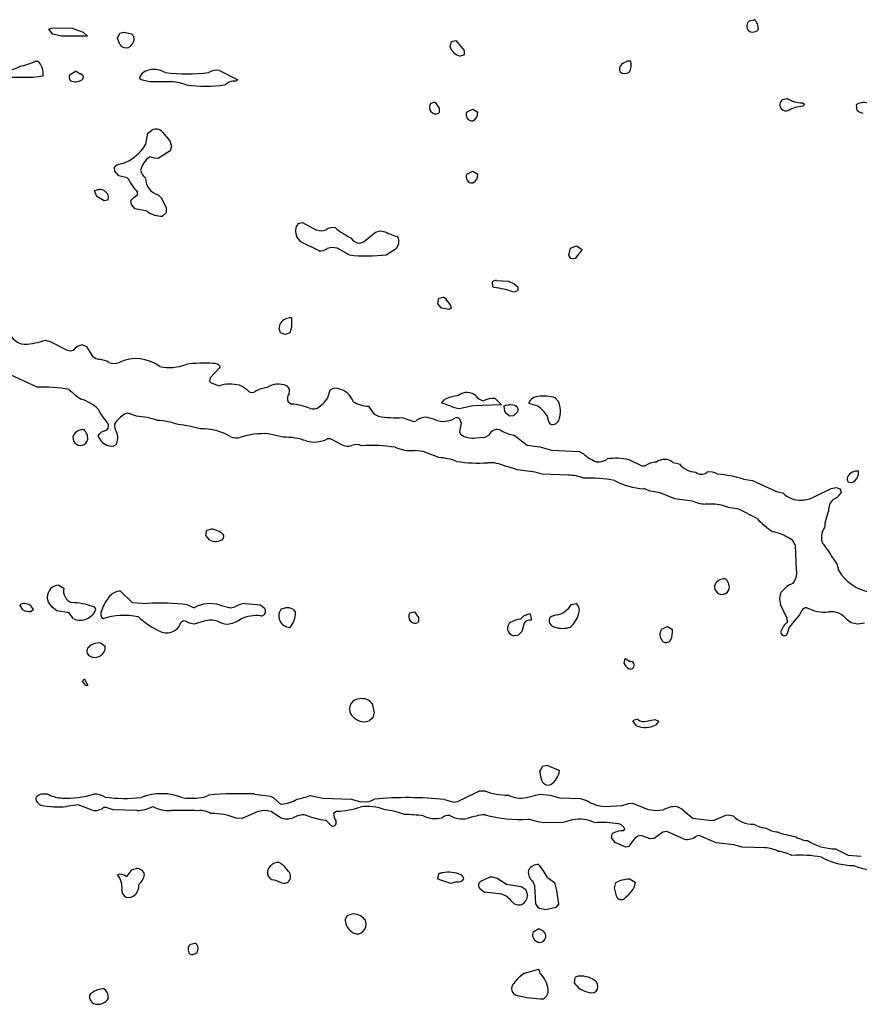
# Model space of a CAD drawing. Extents: x -6.3 to 7.4, y -0.7 to 5.3.
# Drawn here: x 1.6 to 2.6, y 0.5 to 1.7 of the extents above; entities that cross this region are included whole.
import ezdxf

# ---------------------------------------------------------------- set-up
doc = ezdxf.new("R2010")
doc.units = 0
doc.header["$MEASUREMENT"] = 0
doc.linetypes.add('solid', pattern=[0])
doc.layers.add('1', color=1, linetype='solid')

msp = doc.modelspace()

# ---------------------------------------------------------------- linework, layer by layer
at = {"layer": '1', "color": 7, "linetype": 'solid'}
for p, q in [((1.6222, 1.6636), (1.6257, 1.6651)), ((1.6257, 1.6651), (1.6277, 1.6652)), ((1.6277, 1.6652), (1.6503, 1.665)), ((1.6503, 1.665), (1.6637, 1.6602)), ((2.4683, 1.674), (2.4738, 1.6752)), ((1.6267, 1.6577), (1.6222, 1.6636)), ((1.6372, 1.6552), (1.6267, 1.6577)), ((1.6687, 1.6552), (1.6372, 1.6552)), ((1.6637, 1.6602), (1.6687, 1.6552)), ((1.7052, 1.653), (1.7079, 1.659)), ((1.7077, 1.6453), (1.7052, 1.653)), ((1.7079, 1.659), (1.7127, 1.6602)), ((1.7127, 1.6602), (1.722, 1.6583)), ((1.722, 1.6583), (1.725, 1.6544)), ((2.4789, 1.6634), (2.4784, 1.6623)), ((2.1067, 1.6424), (2.1083, 1.6488)), ((2.1083, 1.6488), (2.1138, 1.6502)), ((2.1138, 1.6502), (2.1238, 1.638)), ((2.1231, 1.6323), (2.1189, 1.6313)), ((2.1237, 1.6334), (2.1231, 1.6323)), ((2.1238, 1.638), (2.1237, 1.6334)), ((1.606, 1.625), (1.6087, 1.6252)), ((1.6032, 1.6053), (1.5589, 1.6052)), ((1.6152, 1.607), (1.6032, 1.6053)), ((1.647, 1.6085), (1.6537, 1.6128)), ((1.6587, 1.6102), (1.6604, 1.6102)), ((1.6604, 1.6102), (1.6636, 1.6077)), ((1.7318, 1.6052), (1.7351, 1.6106)), ((1.8282, 1.6139), (1.8502, 1.6027)), ((1.7323, 1.6034), (1.7318, 1.6052)), ((1.7352, 1.602), (1.7323, 1.6034)), ((1.7439, 1.6002), (1.7352, 1.602)), ((1.7672, 1.6002), (1.7439, 1.6002)), ((1.8502, 1.6027), (1.8477, 1.6008)), ((2.0888, 1.5752), (2.0936, 1.5682)), ((2.5083, 1.579), (2.5138, 1.5802)), ((2.5328, 1.5746), (2.5351, 1.5732)), ((2.5351, 1.5732), (2.5328, 1.5708)), ((2.5976, 1.5719), (2.5984, 1.573)), ((2.5985, 1.5656), (2.5976, 1.5719)), ((2.0937, 1.5634), (2.0931, 1.5623)), ((2.0936, 1.5682), (2.0937, 1.5634)), ((2.1271, 1.5638), (2.1343, 1.5673)), ((2.1343, 1.5673), (2.1402, 1.5637)), ((2.6009, 1.5636), (2.5985, 1.5656)), ((2.6056, 1.5621), (2.6009, 1.5636)), ((1.7391, 1.5249), (1.7418, 1.5383)), ((1.7418, 1.5383), (1.7465, 1.5417)), ((1.7594, 1.5394), (1.7684, 1.529)), ((1.7357, 1.5193), (1.7391, 1.5249)), ((1.7684, 1.529), (1.7702, 1.5223)), ((1.7702, 1.5223), (1.7686, 1.517)), ((1.7686, 1.517), (1.7543, 1.5076)), ((1.7499, 1.5078), (1.7442, 1.5094)), ((1.7543, 1.5076), (1.7499, 1.5078)), ((1.7015, 1.497), (1.702, 1.498)), ((1.7018, 1.4922), (1.7015, 1.497)), ((1.7065, 1.4868), (1.7018, 1.4922)), ((1.7165, 1.4843), (1.7065, 1.4868)), ((2.1271, 1.4888), (2.1343, 1.4923)), ((2.1343, 1.4923), (2.1402, 1.4887)), ((1.718, 1.483), (1.7165, 1.4843)), ((1.6771, 1.4687), (1.6807, 1.4701)), ((1.68, 1.4618), (1.6771, 1.4687)), ((1.6807, 1.4701), (1.6827, 1.4702)), ((1.7249, 1.4606), (1.7293, 1.4635)), ((1.7293, 1.4635), (1.7291, 1.467)), ((1.7541, 1.4635), (1.7578, 1.4602)), ((1.6888, 1.4563), (1.68, 1.4618)), ((1.6931, 1.4573), (1.6888, 1.4563)), ((1.7213, 1.457), (1.7249, 1.4606)), ((1.7218, 1.4521), (1.7213, 1.457)), ((1.7265, 1.4468), (1.7218, 1.4521)), ((1.7578, 1.4602), (1.7639, 1.4482)), ((1.7407, 1.4439), (1.7265, 1.4468)), ((1.7633, 1.4415), (1.7594, 1.4379)), ((1.7639, 1.4431), (1.7633, 1.4415)), ((1.7639, 1.4482), (1.7639, 1.4431)), ((1.9233, 1.429), (1.9287, 1.4302)), ((1.9287, 1.4302), (1.9447, 1.4214)), ((1.9447, 1.4214), (1.9515, 1.4202)), ((1.9515, 1.4202), (1.9569, 1.4214)), ((2.003, 1.4075), (2.0168, 1.4187)), ((2.0168, 1.4187), (2.0227, 1.4202)), ((2.0227, 1.4202), (2.0285, 1.4189)), ((1.9263, 1.4068), (1.9218, 1.4128)), ((1.9485, 1.3961), (1.9263, 1.4068)), ((1.9977, 1.4052), (2.003, 1.4075)), ((1.964, 1.4002), (1.9585, 1.3989)), ((1.9705, 1.3991), (1.964, 1.4002)), ((1.9848, 1.3911), (1.9705, 1.3991)), ((2.0403, 1.3976), (2.03, 1.3914)), ((2.2504, 1.3909), (2.2521, 1.3991)), ((2.2521, 1.3991), (2.2596, 1.4019)), ((2.2663, 1.3976), (2.2578, 1.3868)), ((2.2596, 1.4019), (2.2663, 1.3976)), ((2.2528, 1.387), (2.2504, 1.3909)), ((2.2539, 1.3865), (2.2528, 1.387)), ((2.2578, 1.3868), (2.2539, 1.3865)), ((2.1583, 1.3526), (2.158, 1.3585)), ((2.1628, 1.3602), (2.1772, 1.3594)), ((2.1772, 1.3594), (2.1841, 1.3564)), ((2.1841, 1.3564), (2.1886, 1.3526)), ((2.1599, 1.3517), (2.1583, 1.3526)), ((2.1881, 1.3476), (2.184, 1.3461)), ((2.1887, 1.3487), (2.1881, 1.3476)), ((2.1886, 1.3526), (2.1887, 1.3487)), ((2.0919, 1.3321), (2.0933, 1.3388)), ((2.0966, 1.3268), (2.0919, 1.3321)), ((2.0933, 1.3388), (2.0988, 1.3402)), ((2.1056, 1.3253), (2.0966, 1.3268)), ((2.1087, 1.3275), (2.1056, 1.3253)), ((1.9002, 1.3023), (1.9018, 1.3088)), ((1.9152, 1.3152), (1.9152, 1.3039)), ((1.9021, 1.297), (1.9002, 1.3023)), ((1.9077, 1.2952), (1.9021, 1.297)), ((1.9133, 1.297), (1.9077, 1.2952)), ((1.9152, 1.3039), (1.9133, 1.297)), ((1.6177, 1.2881), (1.6235, 1.2867)), ((1.6235, 1.2867), (1.6435, 1.2764)), ((1.6435, 1.2764), (1.6477, 1.2752)), ((1.6477, 1.2752), (1.6517, 1.2762)), ((1.6629, 1.2826), (1.6674, 1.2804)), ((1.6674, 1.2804), (1.6744, 1.2694)), ((1.6744, 1.2694), (1.6787, 1.2662)), ((1.6787, 1.2662), (1.6821, 1.2652)), ((1.6821, 1.2652), (1.6832, 1.2652)), ((1.6079, 1.2314), (1.5706, 1.2489)), ((1.8279, 1.2543), (1.8169, 1.2428)), ((1.8289, 1.2564), (1.8279, 1.2543)), ((1.8169, 1.2428), (1.8161, 1.2385)), ((1.8161, 1.2385), (1.8183, 1.2365)), ((1.8183, 1.2365), (1.8277, 1.2331)), ((1.9591, 1.2186), (1.9621, 1.2283)), ((1.9111, 1.2138), (1.9151, 1.211)), ((2.097, 1.2126), (2.1001, 1.2165)), ((2.1613, 1.2176), (2.1688, 1.2101)), ((2.2339, 1.2185), (2.2378, 1.2143)), ((2.0083, 1.2085), (2.0145, 1.1994)), ((2.0974, 1.2117), (2.097, 1.2126)), ((2.1177, 1.2051), (2.112, 1.2064)), ((2.1345, 1.2089), (2.1177, 1.2051)), ((2.1688, 1.2101), (2.1345, 1.2089)), ((2.172, 1.2088), (2.1741, 1.2098)), ((2.1731, 1.2021), (2.172, 1.2088)), ((2.1752, 1.1992), (2.1731, 1.2021)), ((2.1741, 1.2098), (2.1778, 1.2101)), ((2.1886, 1.2021), (2.1833, 1.1967)), ((2.2024, 1.2117), (2.202, 1.2126)), ((2.2127, 1.2085), (2.2024, 1.2117)), ((1.7177, 1.2001), (1.7137, 1.1991)), ((1.7281, 1.1964), (1.7177, 1.2001)), ((2.0145, 1.1994), (2.0202, 1.1962)), ((2.0491, 1.1947), (2.0627, 1.1901)), ((2.0627, 1.1901), (2.066, 1.1909)), ((2.1181, 1.1933), (2.1202, 1.188)), ((2.1785, 1.1963), (2.1752, 1.1992)), ((2.1833, 1.1967), (2.1785, 1.1963)), ((2.1202, 1.188), (2.1183, 1.177)), ((1.9051, 1.1709), (1.8872, 1.1751)), ((1.9622, 1.1689), (1.9582, 1.1689)), ((1.9769, 1.1614), (1.9622, 1.1689)), ((2.1183, 1.177), (2.1198, 1.1741)), ((2.1378, 1.1701), (2.1491, 1.171)), ((2.1491, 1.171), (2.1537, 1.1734)), ((2.1841, 1.1733), (2.2, 1.1612)), ((2.0744, 1.1539), (2.0637, 1.1551)), ((2.0932, 1.1464), (2.0744, 1.1539)), ((2.2, 1.1612), (2.2154, 1.1593)), ((2.2154, 1.1593), (2.2292, 1.1555)), ((2.2292, 1.1555), (2.2627, 1.1537)), ((2.2627, 1.1537), (2.268, 1.1508)), ((2.3226, 1.1439), (2.3383, 1.1364)), ((2.1783, 1.135), (2.1731, 1.1359)), ((2.1882, 1.1314), (2.1783, 1.135)), ((2.2095, 1.1289), (2.1882, 1.1314)), ((2.3383, 1.1364), (2.3422, 1.1364)), ((2.376, 1.1405), (2.3837, 1.1387)), ((2.218, 1.1264), (2.2095, 1.1289)), ((2.2497, 1.1251), (2.218, 1.1264)), ((2.4612, 1.1202), (2.4723, 1.1189)), ((2.4723, 1.1189), (2.501, 1.1055)), ((2.3483, 1.1059), (2.3407, 1.1089)), ((2.3607, 1.1039), (2.3483, 1.1059)), ((2.5467, 1.0989), (2.567, 1.1089)), ((2.567, 1.1089), (2.5731, 1.1101)), ((2.5731, 1.1101), (2.5775, 1.1085)), ((2.5775, 1.1085), (2.5784, 1.1076)), ((2.5784, 1.1076), (2.5791, 1.1037)), ((2.3782, 1.0964), (2.3607, 1.1039)), ((2.3995, 1.0939), (2.3782, 1.0964)), ((2.501, 1.1055), (2.5087, 1.1037)), ((2.4433, 1.0859), (2.4345, 1.0889)), ((2.4557, 1.0839), (2.4433, 1.0859)), ((2.4778, 1.0728), (2.4557, 1.0839)), ((1.8118, 1.0521), (1.8129, 1.0587)), ((1.8129, 1.0587), (1.8177, 1.0601)), ((1.8166, 1.0467), (1.8118, 1.0521)), ((2.521, 1.0459), (2.5176, 1.0485)), ((2.5242, 1.0402), (2.521, 1.0459)), ((2.5253, 1.0106), (2.5242, 1.0402)), ((2.5557, 1.0459), (2.5563, 1.0436)), ((1.6343, 0.9924), (1.6402, 0.9887)), ((1.6216, 0.9717), (1.6202, 0.9776)), ((1.7087, 0.9851), (1.7227, 0.9712)), ((2.5053, 0.9764), (2.5063, 0.9823)), ((2.5065, 0.9681), (2.5053, 0.9764)), ((2.5063, 0.9823), (2.5069, 0.9837)), ((1.5907, 0.9626), (1.5872, 0.9685)), ((1.6259, 0.9658), (1.6216, 0.9717)), ((1.6317, 0.9615), (1.6259, 0.9658)), ((1.7227, 0.9712), (1.7407, 0.9701)), ((1.7897, 0.9685), (1.7977, 0.9651)), ((1.8289, 0.9683), (1.8415, 0.9651)), ((1.8415, 0.9651), (1.8469, 0.9663)), ((1.8597, 0.9701), (1.8776, 0.9685)), ((1.8776, 0.9685), (1.8827, 0.9646)), ((1.8827, 0.9646), (1.8836, 0.9631)), ((1.9029, 0.9639), (1.9077, 0.9651)), ((1.9171, 0.9632), (1.92, 0.9593)), ((2.2533, 0.9691), (2.2588, 0.9701)), ((2.514, 0.9521), (2.5065, 0.9681)), ((1.6035, 0.9626), (1.6005, 0.9603)), ((1.6465, 0.9587), (1.6317, 0.9615)), ((1.652, 0.9517), (1.6465, 0.9587)), ((2.0583, 0.9587), (2.0638, 0.9601)), ((2.0638, 0.9601), (2.0686, 0.9531)), ((2.0686, 0.9531), (2.0687, 0.9483)), ((2.5142, 0.9483), (2.514, 0.9521)), ((2.5289, 0.9564), (2.5163, 0.9417)), ((2.5312, 0.9612), (2.5289, 0.9564)), ((1.7843, 0.9494), (1.7815, 0.947)), ((1.7872, 0.9489), (1.7843, 0.9494)), ((1.7919, 0.9463), (1.7872, 0.9489)), ((1.7977, 0.9451), (1.7919, 0.9463)), ((1.8097, 0.9489), (1.7977, 0.9451)), ((1.9139, 0.9417), (1.9131, 0.9412)), ((2.0687, 0.9483), (2.0681, 0.9472)), ((2.1961, 0.9465), (2.1936, 0.9365)), ((2.3621, 0.939), (2.3693, 0.9422)), ((2.3693, 0.9422), (2.3753, 0.9386)), ((2.5163, 0.9417), (2.5137, 0.9329)), ((2.5915, 0.9469), (2.5864, 0.9505)), ((2.5991, 0.9451), (2.5915, 0.9469)), ((2.6075, 0.9465), (2.5991, 0.9451)), ((2.1886, 0.9317), (2.1833, 0.9313)), ((2.1936, 0.9365), (2.1886, 0.9317)), ((2.5137, 0.9329), (2.5128, 0.932)), ((1.6844, 0.9225), (1.6902, 0.9186)), ((2.3169, 0.898), (2.3183, 0.9036)), ((2.3183, 0.9036), (2.3238, 0.9001)), ((1.6662, 0.8715), (1.6629, 0.8764)), ((1.6652, 0.8786), (1.6691, 0.8712)), ((1.6673, 0.8708), (1.6662, 0.8715)), ((1.6691, 0.8712), (1.6673, 0.8708)), ((2.0127, 0.8492), (2.0152, 0.8385)), ((2.0152, 0.8385), (2.0136, 0.832)), ((2.0136, 0.832), (2.0089, 0.8286)), ((2.332, 0.8226), (2.3277, 0.8285)), ((2.3442, 0.828), (2.354, 0.8301)), ((2.354, 0.8301), (2.3581, 0.8285)), ((2.3585, 0.8276), (2.3554, 0.8237)), ((2.3581, 0.8285), (2.3585, 0.8276)), ((2.2152, 0.7667), (2.2183, 0.7739)), ((2.2183, 0.7739), (2.2238, 0.7751)), ((2.2238, 0.7751), (2.2383, 0.7688)), ((2.2383, 0.7688), (2.2389, 0.768)), ((1.8094, 0.7363), (1.8154, 0.7388)), ((1.8707, 0.7401), (1.8899, 0.7374)), ((1.8899, 0.7374), (1.8929, 0.736)), ((1.9377, 0.7381), (1.9529, 0.7352)), ((2.1217, 0.7338), (2.1422, 0.7438)), ((2.1422, 0.7438), (2.1483, 0.7438)), ((2.1991, 0.7359), (2.2154, 0.74)), ((2.2154, 0.74), (2.2273, 0.7388)), ((2.2273, 0.7388), (2.2392, 0.7355)), ((1.6577, 0.727), (1.6432, 0.7251)), ((1.6746, 0.7205), (1.6577, 0.727)), ((1.8929, 0.736), (1.9011, 0.7285)), ((1.9011, 0.7285), (1.9029, 0.7279)), ((1.9529, 0.7352), (1.9875, 0.7338)), ((1.9875, 0.7338), (1.9987, 0.7305)), ((1.9987, 0.7305), (2.0091, 0.7309)), ((2.0091, 0.7309), (2.0154, 0.7338)), ((2.1002, 0.7335), (2.1115, 0.7301)), ((2.1115, 0.7301), (2.117, 0.7313)), ((2.117, 0.7313), (2.1206, 0.7333)), ((2.1206, 0.7333), (2.1217, 0.7338)), ((2.2392, 0.7355), (2.2642, 0.7346)), ((2.2642, 0.7346), (2.2726, 0.7319)), ((2.2933, 0.7251), (2.3145, 0.7263)), ((2.3145, 0.7263), (2.3222, 0.7288)), ((2.3222, 0.7288), (2.327, 0.7292)), ((2.327, 0.7292), (2.346, 0.7213)), ((1.6913, 0.724), (1.6882, 0.7238)), ((1.6997, 0.7209), (1.6913, 0.724)), ((1.7282, 0.7201), (1.6997, 0.7209)), ((1.8747, 0.7188), (1.8555, 0.7105)), ((1.8827, 0.7201), (1.8747, 0.7188)), ((1.8905, 0.719), (1.8827, 0.7201)), ((1.9018, 0.7115), (1.8905, 0.719)), ((1.9701, 0.7192), (1.9661, 0.7167)), ((2.346, 0.7213), (2.3565, 0.7201)), ((2.3565, 0.7201), (2.364, 0.7209)), ((2.3892, 0.7197), (2.4, 0.7111)), ((2.426, 0.7087), (2.44, 0.7147)), ((2.44, 0.7147), (2.4428, 0.7151)), ((2.4428, 0.7151), (2.4487, 0.7137)), ((1.8555, 0.7105), (1.8481, 0.7109)), ((1.9638, 0.7013), (1.9565, 0.7087)), ((2.213, 0.7063), (2.2013, 0.7097)), ((2.2197, 0.7051), (2.213, 0.7063)), ((2.243, 0.7055), (2.2197, 0.7051)), ((2.2548, 0.7088), (2.243, 0.7055)), ((2.4, 0.7111), (2.4228, 0.7081)), ((2.4228, 0.7081), (2.426, 0.7087)), ((2.3019, 0.687), (2.3024, 0.6919)), ((2.3024, 0.6919), (2.3034, 0.693)), ((2.3163, 0.6957), (2.3178, 0.6978)), ((2.3378, 0.6901), (2.3337, 0.689)), ((2.3486, 0.686), (2.3378, 0.6901)), ((2.3637, 0.694), (2.3535, 0.6865)), ((2.3687, 0.695), (2.3637, 0.694)), ((2.3897, 0.6855), (2.3687, 0.695)), ((2.4078, 0.6901), (2.4045, 0.6893)), ((2.4282, 0.6813), (2.4078, 0.6901)), ((2.3063, 0.6817), (2.3019, 0.687)), ((2.319, 0.676), (2.3063, 0.6817)), ((2.3535, 0.6865), (2.3486, 0.686)), ((2.4495, 0.6788), (2.4282, 0.6813)), ((2.4598, 0.6759), (2.4495, 0.6788)), ((2.3231, 0.6767), (2.319, 0.676)), ((2.4872, 0.6751), (2.4598, 0.6759)), ((2.5723, 0.6738), (2.5876, 0.6663)), ((2.5876, 0.6663), (2.6033, 0.6651)), ((1.7168, 0.6409), (1.7229, 0.6491)), ((1.7229, 0.6491), (1.7277, 0.6501)), ((2.0921, 0.6376), (2.093, 0.6435)), ((2.093, 0.6435), (2.095, 0.6447)), ((2.095, 0.6447), (2.0977, 0.6451)), ((2.2014, 0.647), (2.2019, 0.6485)), ((1.7152, 0.6408), (1.7168, 0.6409)), ((2.093, 0.6367), (2.0921, 0.6376)), ((2.1077, 0.632), (2.093, 0.6367)), ((2.1144, 0.6341), (2.1077, 0.632)), ((2.144, 0.6348), (2.1554, 0.6399)), ((2.1554, 0.6399), (2.1578, 0.6401)), ((2.1578, 0.6401), (2.1637, 0.6386)), ((2.1637, 0.6386), (2.175, 0.6311)), ((2.175, 0.6311), (2.1926, 0.6285)), ((2.2092, 0.6291), (2.2066, 0.6349)), ((2.2245, 0.6393), (2.2328, 0.6331)), ((2.2328, 0.6331), (2.2352, 0.6235)), ((2.3053, 0.6267), (2.3071, 0.6332)), ((2.3071, 0.6332), (2.3107, 0.6349)), ((2.3245, 0.6374), (2.3303, 0.6336)), ((2.3303, 0.6336), (2.3288, 0.6269)), ((2.1428, 0.6256), (2.1419, 0.627)), ((2.1478, 0.6217), (2.1428, 0.6256)), ((2.1693, 0.619), (2.1478, 0.6217)), ((2.1926, 0.6285), (2.1977, 0.625)), ((2.1977, 0.625), (2.1997, 0.6205)), ((2.1997, 0.6205), (2.2002, 0.6176)), ((2.2105, 0.6073), (2.2092, 0.6291)), ((2.2352, 0.6235), (2.2379, 0.6072)), ((2.3081, 0.6157), (2.3053, 0.6267)), ((2.2134, 0.6026), (2.2105, 0.6073)), ((2.2379, 0.6072), (2.2346, 0.6029)), ((1.9829, 0.5939), (1.9877, 0.5951)), ((2.215, 0.6017), (2.2134, 0.6026)), ((2.2224, 0.6001), (2.215, 0.6017)), ((2.2346, 0.6029), (2.2224, 0.6001)), ((1.9802, 0.5879), (1.9829, 0.5939)), ((2.2071, 0.5737), (2.214, 0.5775)), ((2.214, 0.5775), (2.2195, 0.5743)), ((1.7933, 0.5589), (1.7987, 0.5601)), ((1.7934, 0.5464), (1.7923, 0.5469)), ((2.1968, 0.5236), (2.2139, 0.5286)), ((2.2569, 0.512), (2.258, 0.5187)), ((1.6713, 0.4969), (1.6739, 0.4998))]:
    msp.add_line(p, q, dxfattribs=at)
for centre, radius, start, end in [((2.4738, 1.6674), 0.00854, 129.8015, 218.8899), ((2.4667, 1.6651), 0.0124, -7.9306, 54.7898), ((1.7133, 1.6524), 0.0118, -63.5492, 9.8466), ((2.4726, 1.6691), 0.00892, 232.4034, 310.4095), ((1.7152, 1.65), 0.00889, 212.2904, 292.4591), ((2.1243, 1.6495), 0.0191, 202.0994, 253.3163), ((1.5741, 1.6372), 0.0223, 279.2316, 304.9611), ((1.5736, 1.6938), 0.076, 280.0449, 295.1869), ((1.594, 1.6097), 0.0214, -7.0815, 46.4681), ((2.3183, 1.6155), 0.00698, 157.4512, 207.1613), ((2.3243, 1.6108), 0.0145, 86.1374, 149.13), ((2.3047, 1.6214), 0.0209, -26.7337, 10.3773), ((1.6526, 1.6058), 0.0062, 154.5525, 223.5258), ((1.6526, 1.6047), 0.0082, 42.0657, 82.6755), ((1.6593, 1.6063), 0.00452, -52.4646, 18.3259), ((1.749, 1.5922), 0.0231, 93.2804, 127.003), ((1.7489, 1.5892), 0.026, 58.5904, 92.764), ((1.789, 1.8503), 0.2404, 263.6716, 276.32), ((1.8252, 1.5955), 0.0187, 80.7294, 121.552), ((2.3179, 1.6192), 0.00897, 229.7165, 307.4801), ((1.6541, 1.6141), 0.0139, 244.6689, 304.7242), ((1.7694, 1.5537), 0.0466, 66.5915, 92.7612), ((1.8114, 1.7874), 0.1924, 262.9762, 277.0332), ((1.8461, 1.5848), 0.0161, 84.2486, 133.6823), ((2.0896, 1.5693), 0.00778, 144.1565, 296.7546), ((2.0882, 1.5657), 0.00951, 86.5139, 120.9765), ((2.5138, 1.5724), 0.00854, 129.8016, 218.8901), ((2.5338, 1.6131), 0.0385, 238.7087, 268.461), ((2.5372, 1.5245), 0.0465, 95.4888, 117.9097), ((2.607, 1.557), 0.0182, 68.7268, 118.1111), ((2.1332, 1.5602), 0.00707, 148.9929, 278.6805), ((2.13, 1.5626), 0.0103, -65.6169, 6.3122), ((2.5127, 1.5742), 0.00902, 232.184, 287.9269), ((1.7517, 1.533), 0.0101, 39.5391, 120.743), ((1.6844, 1.5629), 0.0674, 294.0695, 319.5792), ((1.7129, 1.4826), 0.0188, 92.8066, 125.0189), ((1.7577, 1.4882), 0.0252, 122.5579, 169.3102), ((1.7546, 1.4999), 0.0227, 198.1097, 225.8129), ((2.1332, 1.4852), 0.00707, 148.9922, 278.6819), ((2.13, 1.4876), 0.0103, -65.6186, 6.3142), ((1.7767, 1.5117), 0.0653, 206.0506, 223.2523), ((1.7599, 1.4838), 0.0211, 180.6123, 254.0564), ((1.6829, 1.4585), 0.0117, 23.8044, 91.0374), ((1.6886, 1.4606), 0.00559, -36.9978, 27.0907), ((1.7586, 1.4678), 0.0299, 233.0666, 271.5839), ((1.9349, 1.4198), 0.0149, 141.6325, 208.1043), ((1.965, 1.4111), 0.0131, 74.7945, 128.0526), ((2.0336, 1.5037), 0.1032, 230.8306, 242.939), ((2.0607, 1.4815), 0.0704, 242.7558, 255.7002), ((1.9998, 1.421), 0.016, 215.034, 262.6198), ((2.0331, 1.4071), 0.0119, -53.0771, 30.9008), ((1.9498, 1.4106), 0.0145, 265.0293, 306.7415), ((2.0059, 1.5828), 0.1929, 263.7214, 277.1772), ((2.1623, 1.3534), 0.00674, 86.4942, 130.6577), ((2.1469, 1.2412), 0.1113, 70.546, 83.2864), ((2.0822, 1.317), 0.0285, 21.6575, 54.4366), ((1.9144, 1.2996), 0.0156, 87.1219, 143.8315), ((1.5944, 1.304), 0.0209, 180.5101, 265.181), ((1.5868, 1.3777), 0.0947, 273.5762, 289.0435), ((1.6652, 1.2657), 0.0171, 97.6947, 141.883), ((1.6785, 1.2313), 0.0342, 61.6297, 82.0877), ((1.7008, 1.2758), 0.0157, 247.1028, 292.8609), ((1.7273, 1.218), 0.0479, 52.9116, 115.1227), ((1.8102, 1.1063), 0.1542, 86.091, 98.3091), ((1.7674, 1.3125), 0.0574, 258.7012, 290.9307), ((1.8216, 1.2512), 0.00896, 34.99, 95.6677), ((1.616, 1.0792), 0.1524, 78.3691, 93.0554), ((1.7204, 1.3054), 0.1066, 226.2511, 236.2004), ((1.841, 1.1898), 0.0453, 75.4773, 107.0809), ((1.8373, 1.1988), 0.038, 46.155, 66.6497), ((1.8676, 1.2326), 0.00746, 238.4379, 297.2524), ((1.8888, 1.1976), 0.0335, 94.8608, 122.0991), ((1.8997, 1.2108), 0.0243, 67.1104, 124.3301), ((1.9053, 1.2266), 0.00767, -25.5402, 60.2231), ((1.9683, 1.2189), 0.0112, 62.5896, 123.7251), ((1.9685, 1.2073), 0.0222, 18.6944, 76.9273), ((2.1283, 1.2062), 0.0189, 91.5523, 126.6928), ((2.1273, 1.2098), 0.0153, 45.7884, 88.3477), ((1.6449, 1.1651), 0.0543, 47.1923, 72.5672), ((1.919, 1.2177), 0.00879, 140.1013, 206.2322), ((1.9198, 1.2456), 0.0477, 304.4472, 325.5528), ((2.0075, 1.2389), 0.0304, 233.6404, 271.5837), ((2.1227, 1.1696), 0.0521, 96.2954, 115.7009), ((2.1494, 1.2292), 0.0142, 216.4062, 263.311), ((2.1586, 1.1946), 0.0232, 83.3691, 117.7689), ((2.2134, 1.2077), 0.0124, 92.779, 156.6984), ((2.2198, 1.1724), 0.0482, 72.9389, 98.3406), ((2.2104, 1.2024), 0.0298, -18.9438, 23.349), ((1.7415, 1.2327), 0.0659, 204.9638, 224.0211), ((1.911, 1.1419), 0.0692, 66.8059, 86.5936), ((1.9414, 1.2197), 0.0145, 257.4312, 291.57), ((2.0809, 1.1441), 0.0696, 63.4496, 76.2868), ((2.1796, 1.1963), 0.0139, 56.9793, 97.4534), ((2.1839, 1.204), 0.00512, -21.9638, 50.5805), ((2.1813, 1.1666), 0.0524, 35.0972, 53.1581), ((1.7379, 1.1618), 0.0444, 123.0963, 145.6167), ((1.7226, 1.1036), 0.0929, 70.8053, 86.5747), ((1.7475, 1.098), 0.0935, 70.8625, 86.552), ((2.0414, 1.3254), 0.1309, 260.6875, 273.3933), ((2.0801, 1.17), 0.0253, 95.3059, 123.8552), ((2.0732, 1.1591), 0.0363, 62.7359, 82.7696), ((2.0982, 1.2192), 0.0291, 253.0454, 299.5476), ((2.1147, 1.188), 0.00624, 57.1074, 109.8618), ((2.2412, 1.197), 0.017, 180.973, 215.8999), ((2.2307, 1.1944), 0.0081, 246.0692, 348.1812), ((1.6633, 1.1669), 0.0132, 87.9707, 150.0424), ((1.6567, 1.1699), 0.0124, -7.5899, 55.4446), ((1.6925, 1.1656), 0.0132, 101.5975, 147.0102), ((1.6873, 1.1851), 0.00709, 291.5955, 374.6312), ((1.7164, 1.1858), 0.0151, 175.8032, 214.8639), ((1.7612, 1.0327), 0.1546, 73.4966, 83.6906), ((1.808, 1.1166), 0.0644, 58.2595, 92.6036), ((2.1635, 1.1697), 0.0105, 61.3554, 159.2217), ((2.1928, 1.2225), 0.0499, 240.837, 259.8736), ((1.6602, 1.1701), 0.00903, 157.9391, 347.9635), ((1.7006, 1.18), 0.0205, 200.6798, 244.2858), ((1.687, 1.1703), 0.0183, -26.8739, 22.1148), ((1.849, 1.1904), 0.0203, 249.7151, 281.2988), ((1.8816, 1.0869), 0.0884, 86.3865, 108.9323), ((1.9063, 1.0894), 0.0816, 70.7234, 90.7954), ((1.9425, 1.1999), 0.0348, 254.5204, 296.972), ((2.1344, 1.1976), 0.0277, 237.9565, 276.8795), ((1.6972, 1.1708), 0.0107, 239.3559, 304.9298), ((1.9829, 1.1749), 0.0148, 246.1986, 291.0077), ((1.9937, 1.1481), 0.0141, 63.8965, 112.6205), ((2.0102, 0.941), 0.22, 82.0946, 92.68), ((2.0593, 1.2013), 0.0464, 246.0363, 275.542), ((2.0905, 1.0816), 0.0648, 68.0441, 87.6089), ((2.1409, 1.3152), 0.1754, 261.4085, 273.6832), ((2.3021, 1.1892), 0.0514, 228.3647, 248.5025), ((2.2853, 1.1616), 0.0204, 264.3402, 303.8377), ((2.3075, 1.0817), 0.0639, 76.3729, 99.8029), ((2.3657, 1.1283), 0.0159, 49.8757, 127.6439), ((2.1551, 1.0999), 0.0403, 63.3741, 94.0887), ((2.3578, 1.1124), 0.0286, 93.7171, 123.0542), ((2.4049, 1.1564), 0.0276, 219.9597, 267.1838), ((2.5992, 1.1159), 0.0143, 85.6675, 149.3343), ((2.5866, 1.1287), 0.0137, -60.873, 5.8708), ((2.2498, 1.0791), 0.046, 66.7457, 90.0641), ((2.2752, 0.9486), 0.1729, 79.9153, 92.4005), ((2.3449, 1.1906), 0.0819, 241.2373, 267.1085), ((2.4104, 1.1364), 0.0102, 227.663, 312.3049), ((2.4203, 1.1111), 0.018, 57.9583, 99.6698), ((2.418, 0.9825), 0.1444, 72.5728, 85.3049), ((2.5931, 1.1207), 0.00663, 158.7606, 211.9036), ((2.5908, 1.1217), 0.00555, 232.9808, 297.057), ((2.5292, 1.1236), 0.0286, 224.1319, 274.6043), ((2.5305, 1.1321), 0.037, 271.6268, 296.0258), ((2.5823, 1.0828), 0.0183, 134.1791, 182.8845), ((2.5605, 1.1165), 0.0226, 293.6901, 325.4546), ((2.4209, 1.1484), 0.0586, 248.5293, 263.955), ((2.4193, 1.0057), 0.0846, 79.6356, 93.0552), ((2.5499, 1.1386), 0.0976, 222.3937, 236.8422), ((2.6225, 1.0565), 0.0637, 156.5399, 175.1744), ((1.8146, 1.0321), 0.0282, 49.7554, 83.6303), ((2.5806, 1.049), 0.0252, 149.2705, 186.9667), ((1.8236, 1.0609), 0.0158, 243.7052, 302.6865), ((1.8294, 1.051), 0.00429, -51.672, 38.254), ((2.4845, 0.9962), 0.0618, 57.7254, 78.8567), ((2.4909, 0.9854), 0.0876, 26.9758, 41.6358), ((2.554, 1.0088), 0.0221, 3.7818, 47.6401), ((2.4384, 0.9869), 0.0132, 87.9713, 150.0415), ((2.4318, 0.9899), 0.0124, -7.5899, 55.4446), ((2.5044, 1.0074), 0.0211, 321.9087, 368.7814), ((2.6238, 1.0382), 0.0553, 210.3607, 259.3647), ((1.6346, 0.9779), 0.0144, 91.2613, 181.3961), ((1.6544, 0.9851), 0.0146, 165.968, 252.0093), ((2.4346, 0.9902), 0.00842, 157.1339, 215.0597), ((2.4354, 0.99), 0.0089, 211.1907, 348.494), ((2.5305, 0.9671), 0.0289, 109.1272, 144.7654), ((1.7312, 0.9477), 0.0474, 138.0544, 162.3439), ((1.709, 0.9674), 0.0178, 90.801, 137.4496), ((1.5922, 0.9618), 0.00835, 86.4456, 126.423), ((1.5924, 0.9582), 0.0119, 21.5918, 88.6495), ((1.6489, 0.8985), 0.0727, 68.9486, 89.1938), ((1.6743, 0.9616), 0.0048, 14.5193, 81.5058), ((1.7569, 0.7181), 0.2526, 82.5408, 93.6845), ((1.817, 0.9304), 0.0397, 72.6029, 119.0759), ((1.8629, 0.9357), 0.0345, 95.3976, 117.6106), ((1.914, 0.9552), 0.0141, 142.0011, 266.2553), ((1.9091, 0.948), 0.0171, 62.3971, 94.7976), ((2.23, 0.9821), 0.0267, 285.074, 330.7145), ((2.2525, 0.9617), 0.0105, -27.9134, 53.2581), ((2.5374, 0.9583), 0.00684, 86.3639, 154.6522), ((2.5592, 1.0062), 0.0464, 242.5238, 275.6925), ((1.5992, 0.9772), 0.0169, 239.5513, 274.2245), ((1.66, 0.9706), 0.0205, 247.253, 337.5329), ((1.694, 0.9577), 0.00915, 151.4984, 222.9091), ((1.7135, 0.874), 0.0818, 78.2202, 108.7099), ((1.7929, 1.0195), 0.0906, 226.2466, 246.6076), ((1.8332, 0.9805), 0.0356, 277.257, 305.1761), ((1.8726, 0.9116), 0.044, 82.9992, 115.442), ((1.8784, 0.9609), 0.00562, -94.4914, 23.4714), ((1.8912, 0.9593), 0.0288, -37.7463, 0.1136), ((2.0646, 0.9542), 0.00778, 144.1575, 296.7524), ((2.2043, 0.9413), 0.016, 92.0288, 141.8499), ((2.1907, 0.9509), 0.0145, -3.0756, 26.0609), ((2.2345, 0.9497), 0.0081, 156.0692, 258.1812), ((2.2378, 0.9379), 0.0185, 92.6088, 125.3569), ((2.2334, 0.9643), 0.0293, 309.6366, 345.1505), ((2.5666, 0.9355), 0.0248, 37.1719, 96.5991), ((1.7644, 0.9529), 0.0182, 245.864, 341.1731), ((1.8177, 0.9242), 0.0259, 72.0818, 107.9461), ((1.8423, 0.9811), 0.0363, 242.7349, 262.7699), ((2.1852, 0.9401), 0.009, 122.6526, 258.0527), ((2.1941, 0.9235), 0.0277, 94.7949, 119.6884), ((2.2038, 0.9405), 0.00977, 81.7992, 142.0611), ((2.2425, 0.9695), 0.0294, 250.875, 289.148), ((2.5344, 0.9264), 0.0297, 132.6565, 160.2282), ((2.3721, 0.9327), 0.0118, 147.4757, 220.5588), ((2.3534, 0.9356), 0.0221, -25.1686, 7.8402), ((2.5105, 0.9355), 0.00422, 166.3526, 303.2008), ((1.6743, 0.9126), 0.00641, 133.8672, 241.8392), ((1.6827, 0.9044), 0.0181, 84.6229, 135.0193), ((1.6778, 0.9176), 0.0125, -121.2097, 4.5306), ((2.3678, 0.9291), 0.00624, 220.7589, 332.7868), ((2.3285, 0.9025), 0.0125, 201.5205, 239.9216), ((2.3247, 0.8955), 0.00449, -122.8801, 27.7417), ((2.3246, 0.8956), 0.00454, 25.913, 100.0963), ((1.666, 0.8756), 0.00316, 104.0727, 164.9329), ((1.9977, 0.8426), 0.0125, 89.9931, 209.4796), ((2.0003, 0.8396), 0.0157, 37.5375, 99.3795), ((2.0043, 0.8484), 0.0211, 214.3842, 249.619), ((2.0029, 0.8397), 0.0126, 241.8007, 298.2372), ((2.3331, 0.8203), 0.00982, 85.7476, 123.1934), ((2.3426, 0.8467), 0.0264, 246.2752, 299.1134), ((2.3412, 0.8401), 0.0125, 233.7277, 283.9862), ((2.2452, 0.768), 0.03, 182.4682, 203.6131), ((2.2155, 0.7714), 0.0237, 303.7616, 351.6553), ((2.2252, 0.7591), 0.00816, 202.9026, 294.5527), ((1.6115, 0.734), 0.00509, 129.0177, 202.5516), ((1.6168, 0.7222), 0.0179, 72.7727, 118.3243), ((1.6402, 0.7756), 0.0405, 243.4879, 267.1905), ((1.6415, 0.8582), 0.1232, 268.4468, 286.4561), ((1.675, 0.7084), 0.0317, 61.7644, 87.3599), ((1.7583, 0.6717), 0.0688, 67.9522, 111.1569), ((1.8527, 0.3171), 0.4234, 87.5616, 95.0497), ((1.9022, 0.8374), 0.1054, 280.7574, 289.6564), ((2.1757, 0.8161), 0.0773, 249.2481, 271.1973), ((2.1921, 0.7662), 0.0312, 241.6202, 282.9601), ((1.6174, 0.7376), 0.012, 207.7573, 245.91), ((1.6327, 0.8177), 0.0932, 257.5172, 276.4881), ((1.7137, 0.9178), 0.183, 262.547, 276.2096), ((1.7938, 0.823), 0.088, 263.7048, 280.2201), ((1.8993, 0.7732), 0.0455, 274.6012, 299.9042), ((2.0559, 0.2827), 0.453, 84.3943, 95.1266), ((2.2953, 0.7662), 0.0411, 236.4201, 267.1037), ((1.6777, 0.7374), 0.0172, 259.7856, 307.6588), ((1.7266, 0.7668), 0.0468, 272.0289, 296.8067), ((1.7669, 0.7586), 0.0386, 240.2021, 274.1981), ((1.7834, -0.0178), 0.738, 88.5205, 91.0668), ((1.8051, 0.6953), 0.0248, 58.0812, 95.951), ((1.8202, 0.6425), 0.0739, 67.7538, 91.5438), ((1.9296, 0.6913), 0.0235, 83.6463, 121.6354), ((1.9644, 0.7929), 0.0846, 247.5835, 264.6488), ((1.9803, 0.7163), 0.0142, 178.3613, 217.1456), ((1.9646, 0.8304), 0.1113, 272.8445, 287.6101), ((2.0074, 0.6716), 0.0535, 67.1086, 99.8476), ((2.0219, 0.6414), 0.0797, 68.3943, 85.4737), ((2.0476, 0.506), 0.2095, 82.6419, 88.9928), ((2.0892, 0.7433), 0.0329, 243.416, 284.1654), ((2.1043, 0.7039), 0.0103, 78.7069, 133.6445), ((2.1224, 0.7453), 0.0352, 242.8443, 278.4045), ((2.1557, 0.6319), 0.0834, 94.5915, 109.6839), ((2.1916, 0.872), 0.1626, 254.8036, 273.4253), ((2.3815, 0.6883), 0.0369, 95.8269, 118.2629), ((2.3758, 0.7061), 0.0191, 45.5901, 84.159), ((2.4722, 0.7366), 0.0328, 224.3514, 272.3598), ((1.9097, 0.7329), 0.0228, 249.6234, 289.2102), ((1.9648, 0.7058), 0.00458, -102.8354, 25.2595), ((2.2635, 0.6708), 0.039, 62.8215, 102.991), ((2.2891, 0.5748), 0.1309, 80.6876, 93.3932), ((2.3086, 0.6943), 0.00982, 20.3321, 80.1156), ((2.4929, 0.737), 0.0384, 239.6895, 263.4405), ((2.3156, 0.6676), 0.0281, 88.3986, 115.6244), ((2.5047, 0.7248), 0.0306, 238.136, 265.5826), ((2.544, 0.8119), 0.1248, 250.4839, 260.5432), ((2.3479, 0.6661), 0.027, 121.8009, 156.8466), ((2.3928, 0.7044), 0.0191, 260.8007, 307.8446), ((2.5439, 0.7249), 0.0415, 240.574, 262.5568), ((2.5723, 0.7358), 0.0619, 236.9887, 270.03), ((2.4856, 0.6366), 0.0385, 62.827, 87.5744), ((2.4973, 0.6211), 0.0501, 63.2833, 83.2187), ((2.5294, 0.5208), 0.1454, 79.6545, 93.7829), ((1.8999, 0.6436), 0.014, 93.5353, 166.5255), ((1.8962, 0.6468), 0.0112, 42.5014, 75.4476), ((1.8729, 0.6187), 0.0477, 31.5405, 48.4016), ((2.2134, 0.6418), 0.0133, 88.2179, 149.7945), ((2.1289, 0.5856), 0.1097, 29.3272, 39.2997), ((2.5943, 0.734), 0.0802, 241.0815, 270.1667), ((1.7087, 0.6333), 0.00992, 49.268, 110.5632), ((1.6869, 0.6276), 0.0236, 352.5173, 399.3405), ((1.7283, 0.6405), 0.0096, 13.5975, 93.9744), ((1.7157, 0.647), 0.0223, 312.8851, 349.0378), ((1.8955, 0.6452), 0.00941, 170.1072, 245.1341), ((1.9065, 0.6401), 0.00778, -114.049, 26.663), ((2.1047, 0.6084), 0.0373, 66.2185, 100.807), ((2.1173, 0.6368), 0.00627, 6.9402, 66.6575), ((2.2138, 0.6452), 0.0125, 171.812, 235.1723), ((2.6234, 0.7244), 0.0763, 247.7378, 261.2679), ((1.7157, 0.6296), 0.0153, -57.9363, 3.7753), ((1.8814, 0.5833), 0.0543, 66.2045, 79.2401), ((2.116, 0.6435), 0.00957, 260.485, 321.3889), ((2.1467, 0.6299), 0.00565, 119.0534, 210.4377), ((2.3273, 0.583), 0.0545, 92.9818, 107.7428), ((1.7194, 0.6235), 0.00911, 174.0607, 225.1712), ((2.1617, 0.5956), 0.0246, 37.0628, 72.0038), ((2.2916, 0.6484), 0.043, 309.6864, 329.8581), ((1.7187, 0.6236), 0.00864, 229.0874, 306.7462), ((2.1902, 0.6175), 0.0114, 218.698, 287.4305), ((2.1882, 0.6174), 0.012, -63.2259, 0.5689), ((2.3137, 0.619), 0.00647, 209.784, 326.1098), ((1.9899, 0.5776), 0.0176, 39.0885, 97.211), ((1.9986, 0.5887), 0.0184, 182.5608, 253.6713), ((1.9939, 0.5826), 0.0115, -92.5587, 32.3813), ((2.2153, 0.57), 0.00895, 155.3627, 247.5919), ((2.2151, 0.5683), 0.00742, -116.3128, 53.7575), ((1.7952, 0.5536), 0.00739, -103.8341, 61.3167), ((1.7984, 0.5524), 0.00822, 128.7928, 222.1488), ((2.2212, 0.4841), 0.0464, 121.7284, 144.003), ((2.209, 0.5246), 0.00628, -9.6391, 39.39), ((2.1954, 0.5011), 0.0299, 5.1285, 48.5483), ((2.1899, 0.5052), 0.00883, 135.5196, 256.3301), ((2.2768, 0.5241), 0.0233, 211.089, 258.0904), ((2.2622, 0.5126), 0.00746, 86.0557, 125.0892), ((2.2648, 0.491), 0.0292, 49.7008, 93.949), ((2.2752, 0.5077), 0.01, -35.3949, 32.991), ((1.69, 0.4777), 0.0274, 92.694, 125.9947), ((1.681, 0.4945), 0.013, -5.5021, 53.7839), ((2.2147, 0.5023), 0.0106, -63.338, 8.2606), ((2.2772, 0.511), 0.011, 241.8581, 304.4584), ((1.6808, 0.4954), 0.00957, 171.0063, 245.4366), ((1.6809, 0.5018), 0.0157, 255.0821, 326.9753), ((2.2198, 0.6269), 0.1341, 256.2222, 269.8785)]:
    msp.add_arc(centre, radius, start, end, dxfattribs=at)

doc.saveas('drawing.dxf')
